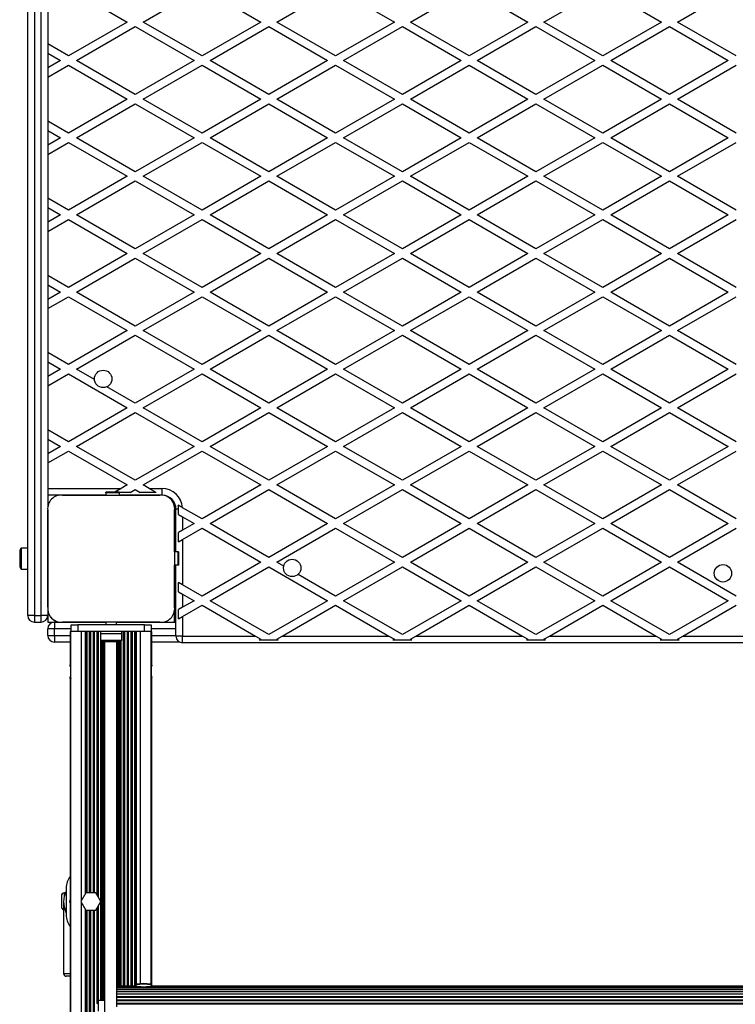
# Model space of a CAD drawing. Units: millimetres. Extents: x 1509 to 16517, y 650 to 13609.
# Drawn here: x 3963 to 4499, y 7893 to 8630 of the extents above; entities that cross this region are included whole.
import ezdxf

# ---------------------------------------------------------------- set-up
doc = ezdxf.new("R2010")
doc.units = ezdxf.units.MM

msp = doc.modelspace()

# ---------------------------------------------------------------- linework, layer by layer
at = {"color": 7, "linetype": 'Continuous', "lineweight": 25, "ltscale": 50}
for p, q in [((3969.28, 8183.86), (3969.28, 9303.86)), ((3974.28, 9303.86), (3974.28, 8183.86)), ((3979.28, 8183.86), (3979.28, 9303.86)), ((3984.28, 9223), (3984.28, 8264.8)), ((3999.78, 8653.29), (4043.78, 8627.89)), ((4055.78, 8627.89), (4099.78, 8653.29)), ((4099.78, 8653.29), (4143.78, 8627.89)), ((4155.78, 8627.89), (4199.78, 8653.29)), ((4199.78, 8653.29), (4243.78, 8627.89)), ((4255.78, 8627.89), (4299.78, 8653.29)), ((4299.78, 8653.29), (4343.78, 8627.89)), ((4355.78, 8627.89), (4399.78, 8653.29)), ((4399.78, 8653.29), (4443.78, 8627.89)), ((4455.78, 8627.89), (4499.78, 8653.29)), ((4043.78, 8627.89), (3999.78, 8602.49)), ((4099.78, 8602.49), (4055.78, 8627.89)), ((4143.78, 8627.89), (4099.78, 8602.49)), ((4199.78, 8602.49), (4155.78, 8627.89)), ((4243.78, 8627.89), (4199.78, 8602.49)), ((4299.78, 8602.49), (4255.78, 8627.89)), ((4343.78, 8627.89), (4299.78, 8602.49)), ((4399.78, 8602.49), (4355.78, 8627.89)), ((4443.78, 8627.89), (4399.78, 8602.49)), ((4499.78, 8602.49), (4455.78, 8627.89)), ((4005.78, 8599.02), (4049.78, 8624.43)), ((4049.78, 8624.43), (4093.78, 8599.02)), ((4105.78, 8599.02), (4149.78, 8624.43)), ((4149.78, 8624.43), (4193.78, 8599.02)), ((4205.78, 8599.02), (4249.78, 8624.43)), ((4249.78, 8624.43), (4293.78, 8599.02)), ((4305.78, 8599.02), (4349.78, 8624.43)), ((4349.78, 8624.43), (4393.78, 8599.02)), ((4405.78, 8599.02), (4449.78, 8624.43)), ((4449.78, 8624.43), (4493.78, 8599.02)), ((3999.78, 8602.49), (3984.28, 8611.44)), ((3984.28, 8604.51), (3993.78, 8599.02)), ((3993.78, 8599.02), (3984.28, 8593.54)), ((4049.78, 8573.62), (4005.78, 8599.02)), ((4093.78, 8599.02), (4049.78, 8573.62)), ((4149.78, 8573.62), (4105.78, 8599.02)), ((4193.78, 8599.02), (4149.78, 8573.62)), ((4249.78, 8573.62), (4205.78, 8599.02)), ((4293.78, 8599.02), (4249.78, 8573.62)), ((4349.78, 8573.62), (4305.78, 8599.02)), ((4393.78, 8599.02), (4349.78, 8573.62)), ((4449.78, 8573.62), (4405.78, 8599.02)), ((4493.78, 8599.02), (4449.78, 8573.62)), ((3984.28, 8586.61), (3999.78, 8595.56)), ((3999.78, 8595.56), (4043.78, 8570.15)), ((4055.78, 8570.15), (4099.78, 8595.56)), ((4099.78, 8595.56), (4143.78, 8570.15)), ((4155.78, 8570.15), (4199.78, 8595.56)), ((4199.78, 8595.56), (4243.78, 8570.15)), ((4255.78, 8570.15), (4299.78, 8595.56)), ((4299.78, 8595.56), (4343.78, 8570.15)), ((4355.78, 8570.15), (4399.78, 8595.56)), ((4399.78, 8595.56), (4443.78, 8570.15)), ((4455.78, 8570.15), (4499.78, 8595.56)), ((4043.78, 8570.15), (3999.78, 8544.75)), ((4099.78, 8544.75), (4055.78, 8570.15)), ((4143.78, 8570.15), (4099.78, 8544.75)), ((4199.78, 8544.75), (4155.78, 8570.15)), ((4243.78, 8570.15), (4199.78, 8544.75)), ((4299.78, 8544.75), (4255.78, 8570.15)), ((4343.78, 8570.15), (4299.78, 8544.75)), ((4399.78, 8544.75), (4355.78, 8570.15)), ((4443.78, 8570.15), (4399.78, 8544.75)), ((4499.78, 8544.75), (4455.78, 8570.15)), ((4005.78, 8541.29), (4049.78, 8566.69)), ((4049.78, 8566.69), (4093.78, 8541.29)), ((4105.78, 8541.29), (4149.78, 8566.69)), ((4149.78, 8566.69), (4193.78, 8541.29)), ((4205.78, 8541.29), (4249.78, 8566.69)), ((4249.78, 8566.69), (4293.78, 8541.29)), ((4305.78, 8541.29), (4349.78, 8566.69)), ((4349.78, 8566.69), (4393.78, 8541.29)), ((4405.78, 8541.29), (4449.78, 8566.69)), ((4449.78, 8566.69), (4493.78, 8541.29)), ((3999.78, 8544.75), (3984.28, 8553.7)), ((3984.28, 8546.77), (3993.78, 8541.29)), ((3993.78, 8541.29), (3984.28, 8535.8)), ((4049.78, 8515.88), (4005.78, 8541.29)), ((4093.78, 8541.29), (4049.78, 8515.88)), ((4149.78, 8515.88), (4105.78, 8541.29)), ((4193.78, 8541.29), (4149.78, 8515.88)), ((4249.78, 8515.88), (4205.78, 8541.29)), ((4293.78, 8541.29), (4249.78, 8515.88)), ((4349.78, 8515.88), (4305.78, 8541.29)), ((4393.78, 8541.29), (4349.78, 8515.88)), ((4449.78, 8515.88), (4405.78, 8541.29)), ((4493.78, 8541.29), (4449.78, 8515.88)), ((3984.28, 8528.87), (3999.78, 8537.82)), ((3999.78, 8537.82), (4043.78, 8512.42)), ((4055.78, 8512.42), (4099.78, 8537.82)), ((4099.78, 8537.82), (4143.78, 8512.42)), ((4155.78, 8512.42), (4199.78, 8537.82)), ((4199.78, 8537.82), (4243.78, 8512.42)), ((4255.78, 8512.42), (4299.78, 8537.82)), ((4299.78, 8537.82), (4343.78, 8512.42)), ((4355.78, 8512.42), (4399.78, 8537.82)), ((4399.78, 8537.82), (4443.78, 8512.42)), ((4455.78, 8512.42), (4499.78, 8537.82)), ((4043.78, 8512.42), (3999.78, 8487.02)), ((4099.78, 8487.02), (4055.78, 8512.42)), ((4143.78, 8512.42), (4099.78, 8487.02)), ((4199.78, 8487.02), (4155.78, 8512.42)), ((4243.78, 8512.42), (4199.78, 8487.02)), ((4299.78, 8487.02), (4255.78, 8512.42)), ((4343.78, 8512.42), (4299.78, 8487.02)), ((4399.78, 8487.02), (4355.78, 8512.42)), ((4443.78, 8512.42), (4399.78, 8487.02)), ((4499.78, 8487.02), (4455.78, 8512.42)), ((4005.78, 8483.55), (4049.78, 8508.96)), ((4049.78, 8508.96), (4093.78, 8483.55)), ((4105.78, 8483.55), (4149.78, 8508.96)), ((4149.78, 8508.96), (4193.78, 8483.55)), ((4205.78, 8483.55), (4249.78, 8508.96)), ((4249.78, 8508.96), (4293.78, 8483.55)), ((4305.78, 8483.55), (4349.78, 8508.96)), ((4349.78, 8508.96), (4393.78, 8483.55)), ((4405.78, 8483.55), (4449.78, 8508.96)), ((4449.78, 8508.96), (4493.78, 8483.55)), ((3999.78, 8487.02), (3984.28, 8495.97)), ((3984.28, 8489.04), (3993.78, 8483.55)), ((3993.78, 8483.55), (3984.28, 8478.07)), ((4049.78, 8458.15), (4005.78, 8483.55)), ((4093.78, 8483.55), (4049.78, 8458.15)), ((4149.78, 8458.15), (4105.78, 8483.55)), ((4193.78, 8483.55), (4149.78, 8458.15)), ((4249.78, 8458.15), (4205.78, 8483.55)), ((4293.78, 8483.55), (4249.78, 8458.15)), ((4349.78, 8458.15), (4305.78, 8483.55)), ((4393.78, 8483.55), (4349.78, 8458.15)), ((4449.78, 8458.15), (4405.78, 8483.55)), ((4493.78, 8483.55), (4449.78, 8458.15)), ((3984.28, 8471.14), (3999.78, 8480.09)), ((3999.78, 8480.09), (4043.78, 8454.68)), ((4055.78, 8454.68), (4099.78, 8480.09)), ((4099.78, 8480.09), (4143.78, 8454.68)), ((4155.78, 8454.68), (4199.78, 8480.09)), ((4199.78, 8480.09), (4243.78, 8454.68)), ((4255.78, 8454.68), (4299.78, 8480.09)), ((4299.78, 8480.09), (4343.78, 8454.68)), ((4355.78, 8454.68), (4399.78, 8480.09)), ((4399.78, 8480.09), (4443.78, 8454.68)), ((4455.78, 8454.68), (4499.78, 8480.09)), ((4043.78, 8454.68), (3999.78, 8429.28)), ((4005.78, 8425.82), (4049.78, 8451.22)), ((4049.78, 8451.22), (4093.78, 8425.82)), ((4099.78, 8429.28), (4055.78, 8454.68)), ((4143.78, 8454.68), (4099.78, 8429.28)), ((4105.78, 8425.82), (4149.78, 8451.22)), ((4149.78, 8451.22), (4193.78, 8425.82)), ((4199.78, 8429.28), (4155.78, 8454.68)), ((4243.78, 8454.68), (4199.78, 8429.28)), ((4205.78, 8425.82), (4249.78, 8451.22)), ((4249.78, 8451.22), (4293.78, 8425.82)), ((4299.78, 8429.28), (4255.78, 8454.68)), ((4343.78, 8454.68), (4299.78, 8429.28)), ((4305.78, 8425.82), (4349.78, 8451.22)), ((4349.78, 8451.22), (4393.78, 8425.82)), ((4399.78, 8429.28), (4355.78, 8454.68)), ((4443.78, 8454.68), (4399.78, 8429.28)), ((4405.78, 8425.82), (4449.78, 8451.22)), ((4449.78, 8451.22), (4493.78, 8425.82)), ((4499.78, 8429.28), (4455.78, 8454.68)), ((3999.78, 8429.28), (3984.28, 8438.23)), ((3984.28, 8431.3), (3993.78, 8425.82)), ((3993.78, 8425.82), (3984.28, 8420.33)), ((3984.28, 8413.4), (3999.78, 8422.35)), ((3999.78, 8422.35), (4043.78, 8396.95)), ((4049.78, 8400.41), (4005.78, 8425.82)), ((4093.78, 8425.82), (4049.78, 8400.41)), ((4055.78, 8396.95), (4099.78, 8422.35)), ((4099.78, 8422.35), (4143.78, 8396.95)), ((4149.78, 8400.41), (4105.78, 8425.82)), ((4193.78, 8425.82), (4149.78, 8400.41)), ((4155.78, 8396.95), (4199.78, 8422.35)), ((4199.78, 8422.35), (4243.78, 8396.95)), ((4249.78, 8400.41), (4205.78, 8425.82)), ((4293.78, 8425.82), (4249.78, 8400.41)), ((4255.78, 8396.95), (4299.78, 8422.35)), ((4299.78, 8422.35), (4343.78, 8396.95)), ((4349.78, 8400.41), (4305.78, 8425.82)), ((4393.78, 8425.82), (4349.78, 8400.41)), ((4355.78, 8396.95), (4399.78, 8422.35)), ((4399.78, 8422.35), (4443.78, 8396.95)), ((4449.78, 8400.41), (4405.78, 8425.82)), ((4493.78, 8425.82), (4449.78, 8400.41)), ((4455.78, 8396.95), (4499.78, 8422.35)), ((4043.78, 8396.95), (3999.78, 8371.55)), ((4005.78, 8368.08), (4049.78, 8393.49)), ((4049.78, 8393.49), (4093.78, 8368.08)), ((4099.78, 8371.55), (4055.78, 8396.95)), ((4143.78, 8396.95), (4099.78, 8371.55)), ((4105.78, 8368.08), (4149.78, 8393.49)), ((4149.78, 8393.49), (4193.78, 8368.08)), ((4199.78, 8371.55), (4155.78, 8396.95)), ((4243.78, 8396.95), (4199.78, 8371.55)), ((4205.78, 8368.08), (4249.78, 8393.49)), ((4249.78, 8393.49), (4293.78, 8368.08)), ((4299.78, 8371.55), (4255.78, 8396.95)), ((4343.78, 8396.95), (4299.78, 8371.55)), ((4305.78, 8368.08), (4349.78, 8393.49)), ((4349.78, 8393.49), (4393.78, 8368.08)), ((4399.78, 8371.55), (4355.78, 8396.95)), ((4443.78, 8396.95), (4399.78, 8371.55)), ((4405.78, 8368.08), (4449.78, 8393.49)), ((4449.78, 8393.49), (4493.78, 8368.08)), ((4499.78, 8371.55), (4455.78, 8396.95)), ((3999.78, 8371.55), (3984.28, 8380.5)), ((3984.28, 8373.57), (3993.78, 8368.08)), ((3993.78, 8368.08), (3984.28, 8362.6)), ((3984.28, 8355.67), (3999.78, 8364.62)), ((3999.78, 8364.62), (4043.78, 8339.21)), ((4019.31, 8360.27), (4005.78, 8368.08)), ((4093.78, 8368.08), (4049.78, 8342.68)), ((4055.78, 8339.21), (4099.78, 8364.62)), ((4099.78, 8364.62), (4143.78, 8339.21)), ((4149.78, 8342.68), (4105.78, 8368.08)), ((4193.78, 8368.08), (4149.78, 8342.68)), ((4155.78, 8339.21), (4199.78, 8364.62)), ((4199.78, 8364.62), (4243.78, 8339.21)), ((4249.78, 8342.68), (4205.78, 8368.08)), ((4293.78, 8368.08), (4249.78, 8342.68)), ((4255.78, 8339.21), (4299.78, 8364.62)), ((4299.78, 8364.62), (4343.78, 8339.21)), ((4349.78, 8342.68), (4305.78, 8368.08)), ((4393.78, 8368.08), (4349.78, 8342.68)), ((4355.78, 8339.21), (4399.78, 8364.62)), ((4399.78, 8364.62), (4443.78, 8339.21)), ((4449.78, 8342.68), (4405.78, 8368.08)), ((4493.78, 8368.08), (4449.78, 8342.68)), ((4455.78, 8339.21), (4499.78, 8364.62)), ((4049.78, 8342.68), (4028.51, 8354.96)), ((4043.78, 8339.21), (3999.78, 8313.81)), ((4005.78, 8310.35), (4049.78, 8335.75)), ((4049.78, 8335.75), (4093.78, 8310.35)), ((4099.78, 8313.81), (4055.78, 8339.21)), ((4143.78, 8339.21), (4099.78, 8313.81)), ((4105.78, 8310.35), (4149.78, 8335.75)), ((4149.78, 8335.75), (4193.78, 8310.35)), ((4199.78, 8313.81), (4155.78, 8339.21)), ((4243.78, 8339.21), (4199.78, 8313.81)), ((4205.78, 8310.35), (4249.78, 8335.75)), ((4249.78, 8335.75), (4293.78, 8310.35)), ((4299.78, 8313.81), (4255.78, 8339.21)), ((4343.78, 8339.21), (4299.78, 8313.81)), ((4305.78, 8310.35), (4349.78, 8335.75)), ((4349.78, 8335.75), (4393.78, 8310.35)), ((4399.78, 8313.81), (4355.78, 8339.21)), ((4443.78, 8339.21), (4399.78, 8313.81)), ((4405.78, 8310.35), (4449.78, 8335.75)), ((4449.78, 8335.75), (4493.78, 8310.35)), ((4499.78, 8313.81), (4455.78, 8339.21)), ((3999.78, 8313.81), (3984.28, 8322.76)), ((3984.28, 8315.83), (3993.78, 8310.35)), ((3993.78, 8310.35), (3984.28, 8304.86)), ((3984.28, 8297.93), (3999.78, 8306.88)), ((3999.78, 8306.88), (4043.78, 8281.48)), ((4049.78, 8284.94), (4005.78, 8310.35)), ((4093.78, 8310.35), (4049.78, 8284.94)), ((4055.78, 8281.48), (4099.78, 8306.88)), ((4099.78, 8306.88), (4143.78, 8281.48)), ((4149.78, 8284.94), (4105.78, 8310.35)), ((4193.78, 8310.35), (4149.78, 8284.94)), ((4155.78, 8281.48), (4199.78, 8306.88)), ((4199.78, 8306.88), (4243.78, 8281.48)), ((4249.78, 8284.94), (4205.78, 8310.35)), ((4293.78, 8310.35), (4249.78, 8284.94)), ((4255.78, 8281.48), (4299.78, 8306.88)), ((4299.78, 8306.88), (4343.78, 8281.48)), ((4349.78, 8284.94), (4305.78, 8310.35)), ((4393.78, 8310.35), (4349.78, 8284.94)), ((4355.78, 8281.48), (4399.78, 8306.88)), ((4399.78, 8306.88), (4443.78, 8281.48)), ((4449.78, 8284.94), (4405.78, 8310.35)), ((4493.78, 8310.35), (4449.78, 8284.94)), ((4455.78, 8281.48), (4499.78, 8306.88)), ((4043.78, 8281.48), (4039.24, 8278.86)), ((4060.32, 8278.86), (4055.78, 8281.48)), ((4143.78, 8281.48), (4099.78, 8256.08)), ((4199.78, 8256.08), (4155.78, 8281.48)), ((4243.78, 8281.48), (4199.78, 8256.08)), ((4299.78, 8256.08), (4255.78, 8281.48)), ((4343.78, 8281.48), (4299.78, 8256.08)), ((4399.78, 8256.08), (4355.78, 8281.48)), ((4443.78, 8281.48), (4399.78, 8256.08)), ((4499.78, 8256.08), (4455.78, 8281.48)), ((3993.43, 8273.86), (3984.28, 8273.86)), ((4027.78, 8273.86), (3995.41, 8273.86)), ((3995.42, 8273.86), (4068.14, 8273.86)), ((4037.78, 8276.07), (4027.78, 8276.07)), ((4027.78, 8275.63), (4027.78, 8276.07)), ((4037.78, 8275.63), (4027.78, 8275.63)), ((4027.78, 8275.63), (4027.78, 8273.86)), ((4039.24, 8278.86), (4034.41, 8276.07)), ((4037.78, 8276.07), (4037.78, 8275.63)), ((4046.05, 8275.86), (4037.78, 8275.86)), ((4037.78, 8275.63), (4037.78, 8273.86)), ((4068.14, 8273.86), (4037.78, 8273.86)), ((4046.05, 8275.86), (4049.78, 8278.02)), ((4049.78, 8278.02), (4053.51, 8275.86)), ((4065.51, 8275.86), (4053.51, 8275.86)), ((4060.32, 8278.86), (4069.78, 8278.86)), ((4065.51, 8275.86), (4060.32, 8278.86)), ((4105.78, 8252.61), (4149.78, 8278.02)), ((4149.78, 8278.02), (4193.78, 8252.61)), ((4205.78, 8252.61), (4249.78, 8278.02)), ((4249.78, 8278.02), (4293.78, 8252.61)), ((4305.78, 8252.61), (4349.78, 8278.02)), ((4349.78, 8278.02), (4393.78, 8252.61)), ((4405.78, 8252.61), (4449.78, 8278.02)), ((4449.78, 8278.02), (4493.78, 8252.61)), ((4079.28, 8264.72), (4079.28, 8267.83)), ((3984.28, 8262.62), (3984.28, 8189.99)), ((3984.28, 8190), (3984.28, 8262.61)), ((4079.28, 8262.72), (4079.28, 8190)), ((4079.28, 8231.36), (4079.28, 8262.72)), ((4082.28, 8263.36), (4080.28, 8263.36)), ((4080.28, 8231.36), (4080.28, 8263.36)), ((4082.28, 8259.25), (4082.28, 8263.36)), ((4082.28, 8259.25), (4085.28, 8257.52)), ((4099.78, 8256.08), (4085.24, 8264.47)), ((4085.28, 8257.52), (4085.28, 8247.7)), ((4085.28, 8257.52), (4093.78, 8252.61)), ((4093.78, 8252.61), (4085.28, 8247.7)), ((4149.78, 8227.21), (4105.78, 8252.61)), ((4193.78, 8252.61), (4149.78, 8227.21)), ((4249.78, 8227.21), (4205.78, 8252.61)), ((4293.78, 8252.61), (4249.78, 8227.21)), ((4349.78, 8227.21), (4305.78, 8252.61)), ((4393.78, 8252.61), (4349.78, 8227.21)), ((4449.78, 8227.21), (4405.78, 8252.61)), ((4493.78, 8252.61), (4449.78, 8227.21)), ((4085.28, 8247.7), (4082.28, 8245.97)), ((4082.28, 8239.04), (4082.28, 8245.97)), ((4085.28, 8240.78), (4099.78, 8249.15)), ((4099.78, 8249.15), (4143.78, 8223.74)), ((4155.78, 8223.74), (4199.78, 8249.15)), ((4199.78, 8249.15), (4243.78, 8223.74)), ((4255.78, 8223.74), (4299.78, 8249.15)), ((4299.78, 8249.15), (4343.78, 8223.74)), ((4355.78, 8223.74), (4399.78, 8249.15)), ((4399.78, 8249.15), (4443.78, 8223.74)), ((4455.78, 8223.74), (4499.78, 8249.15)), ((4082.28, 8239.04), (4085.28, 8240.78)), ((4085.28, 8240.78), (4085.28, 8206.71)), ((3963.28, 8231.36), (3963.28, 8221.36)), ((3969.28, 8234.26), (3964.28, 8234.26)), ((3964.28, 8234.26), (3964.28, 8218.46)), ((3984.28, 8230.36), (3984.28, 8230.36)), ((4082.05, 8231.36), (4079.28, 8231.36)), ((4082.05, 8221.36), (4082.05, 8231.36)), ((4082.05, 8231.36), (4082.49, 8231.36)), ((4082.49, 8221.36), (4082.49, 8231.36)), ((3984.28, 8222.36), (3984.28, 8222.36)), ((4143.78, 8223.74), (4099.78, 8198.34)), ((4160.93, 8220.77), (4155.78, 8223.74)), ((4243.78, 8223.74), (4199.78, 8198.34)), ((4299.78, 8198.34), (4255.78, 8223.74)), ((4343.78, 8223.74), (4299.78, 8198.34)), ((4399.78, 8198.34), (4355.78, 8223.74)), ((4443.78, 8223.74), (4399.78, 8198.34)), ((4499.78, 8198.34), (4455.78, 8223.74)), ((3964.28, 8218.46), (3969.28, 8218.46)), ((4082.05, 8221.36), (4079.28, 8221.36)), ((4079.28, 8207.36), (4079.28, 8221.36)), ((4080.28, 8168.36), (4080.28, 8221.36)), ((4082.49, 8221.36), (4082.05, 8221.36)), ((4105.78, 8194.88), (4149.78, 8220.28)), ((4149.78, 8220.28), (4193.78, 8194.88)), ((4205.78, 8194.88), (4249.78, 8220.28)), ((4249.78, 8220.28), (4293.78, 8194.88)), ((4305.78, 8194.88), (4349.78, 8220.28)), ((4349.78, 8220.28), (4393.78, 8194.88)), ((4405.78, 8194.88), (4449.78, 8220.28)), ((4449.78, 8220.28), (4493.78, 8194.88)), ((4085.28, 8206.71), (4082.28, 8208.44)), ((4082.28, 8201.52), (4082.28, 8208.44)), ((4199.78, 8198.34), (4171.67, 8214.57)), ((4080.28, 8207.36), (4079.28, 8207.36)), ((4079.28, 8195.36), (4079.28, 8207.36)), ((4082.28, 8201.52), (4085.28, 8199.78)), ((4099.78, 8198.34), (4085.28, 8206.71)), ((4079.28, 8195.36), (4080.28, 8195.36)), ((4079.28, 8190), (4079.28, 8195.36)), ((4085.28, 8199.78), (4085.28, 8189.97)), ((4085.28, 8199.78), (4093.78, 8194.88)), ((4093.78, 8194.88), (4085.28, 8189.97)), ((4149.78, 8169.47), (4105.78, 8194.88)), ((4193.78, 8194.88), (4149.78, 8169.47)), ((4249.78, 8169.47), (4205.78, 8194.88)), ((4293.78, 8194.88), (4249.78, 8169.47)), ((4349.78, 8169.47), (4305.78, 8194.88)), ((4393.78, 8194.88), (4349.78, 8169.47)), ((4449.78, 8169.47), (4405.78, 8194.88)), ((4493.78, 8194.88), (4449.78, 8169.47)), ((3984.28, 8188), (3984.28, 8183.86)), ((4079.28, 8178.86), (4079.28, 8188)), ((4085.28, 8189.97), (4082.28, 8188.24)), ((4082.28, 8181.31), (4082.28, 8188.24)), ((4085.28, 8183.04), (4099.78, 8191.41)), ((4099.78, 8191.41), (4139.71, 8168.36)), ((4159.85, 8168.36), (4199.78, 8191.41)), ((4199.78, 8191.41), (4239.71, 8168.36)), ((4259.85, 8168.36), (4299.78, 8191.41)), ((4299.78, 8191.41), (4339.71, 8168.36)), ((4359.85, 8168.36), (4399.78, 8191.41)), ((4399.78, 8191.41), (4439.71, 8168.36)), ((4459.85, 8168.36), (4499.78, 8191.41)), ((3974.28, 8183.86), (3969.28, 8183.86)), ((3974.28, 8183.86), (3979.28, 8183.86)), ((3974.28, 8183.86), (3974.28, 8178.86)), ((3974.28, 8178.86), (3979.28, 8178.86)), ((3984.28, 8183.86), (3979.28, 8183.86)), ((3979.28, 8178.86), (3979.28, 8183.86)), ((3984.28, 8183.86), (3984.28, 8178.86)), ((3984.28, 8178.86), (3989.28, 8178.86)), ((3989.28, 8178.86), (3989.28, 8173.86)), ((3989.28, 8178.86), (3993.42, 8178.86)), ((3995.41, 8178.86), (4027.78, 8178.86)), ((4068.14, 8178.86), (3995.42, 8178.86)), ((4027.78, 8178.86), (4027.78, 8176.86)), ((4035.78, 8176.86), (4035.78, 8178.86)), ((4035.78, 8178.86), (4068.14, 8178.86)), ((4070.14, 8178.86), (4080.28, 8178.86)), ((4082.28, 8181.31), (4085.28, 8183.04)), ((4085.28, 8183.04), (4085.28, 8168.36)), ((3989.28, 8173.86), (3984.28, 8173.86)), ((3984.28, 8168.86), (3984.28, 8173.86)), ((3989.28, 8168.86), (3989.28, 8173.86)), ((4001.13, 8171.86), (4001.13, 8148.13)), ((4001.63, 8171.86), (4001.13, 8171.86)), ((4001.63, 6203.86), (4001.63, 8171.86)), ((4001.78, 8171.86), (4001.63, 8171.86)), ((4001.78, 8171.86), (4001.78, 8176.86)), ((4001.78, 8176.86), (4006.78, 8176.86)), ((4006.78, 8171.86), (4001.78, 8171.86)), ((4006.78, 8176.86), (4006.78, 8171.86)), ((4056.78, 8176.86), (4006.78, 8176.86)), ((4056.78, 8171.86), (4006.78, 8171.86)), ((4023.78, 8171.86), (4023.78, 8170.26)), ((4039.78, 8170.26), (4039.78, 8171.86)), ((4056.78, 8171.86), (4056.78, 8176.86)), ((4056.78, 8176.86), (4061.78, 8176.86)), ((4061.78, 8171.86), (4056.78, 8171.86)), ((4061.63, 7907.71), (4061.63, 8171.86)), ((4061.78, 8176.86), (4061.78, 8171.86)), ((4062.13, 8171.86), (4061.78, 8171.86)), ((4062.13, 8148.13), (4062.13, 8171.86)), ((3984.28, 8168.86), (3989.28, 8168.86)), ((3989.28, 8168.86), (3989.28, 8163.86)), ((4001.13, 8163.86), (3989.28, 8163.86)), ((4023.78, 8170.26), (4039.78, 8170.26)), ((4023.88, 8170.26), (4023.88, 8165.26)), ((4023.88, 8165.26), (4039.68, 8165.26)), ((4026.78, 8164.26), (4036.78, 8164.26)), ((4027.13, 6211.46), (4027.13, 8164.26)), ((4036.13, 7895.64), (4036.13, 8164.26)), ((4039.68, 8165.26), (4039.68, 8170.26)), ((4083.1, 8163.86), (4062.13, 8163.86)), ((4085.28, 8168.36), (4080.28, 8168.36)), ((4085.28, 8163.36), (4085.28, 8168.36)), ((4085.28, 8168.36), (4139.71, 8168.36)), ((5014.28, 8163.36), (4085.28, 8163.36)), ((4139.71, 8168.36), (4143.78, 8166.01)), ((4143.78, 8166.01), (4142.65, 8165.36)), ((4156.9, 8165.36), (4142.65, 8165.36)), ((4155.78, 8166.01), (4159.85, 8168.36)), ((4156.9, 8165.36), (4155.78, 8166.01)), ((4159.85, 8168.36), (4239.71, 8168.36)), ((4239.71, 8168.36), (4243.78, 8166.01)), ((4243.78, 8166.01), (4242.65, 8165.36)), ((4256.9, 8165.36), (4242.65, 8165.36)), ((4255.78, 8166.01), (4259.85, 8168.36)), ((4256.9, 8165.36), (4255.78, 8166.01)), ((4259.85, 8168.36), (4339.71, 8168.36)), ((4339.71, 8168.36), (4343.78, 8166.01)), ((4343.78, 8166.01), (4342.65, 8165.36)), ((4356.9, 8165.36), (4342.65, 8165.36)), ((4355.78, 8166.01), (4359.85, 8168.36)), ((4356.9, 8165.36), (4355.78, 8166.01)), ((4359.85, 8168.36), (4439.71, 8168.36)), ((4439.71, 8168.36), (4443.78, 8166.01)), ((4443.78, 8166.01), (4442.65, 8165.36)), ((4456.9, 8165.36), (4442.65, 8165.36)), ((4455.78, 8166.01), (4459.85, 8168.36)), ((4456.9, 8165.36), (4455.78, 8166.01)), ((4459.85, 8168.36), (4539.71, 8168.36)), ((4001.13, 8148.11), (4001.13, 8146.54)), ((4001.39, 8145.23), (4001.39, 8138.38)), ((4061.78, 8147.33), (4061.78, 8136.38)), ((4061.87, 8138.49), (4061.87, 8145.34)), ((4062.12, 8146.52), (4062.12, 8148.1)), ((4001.13, 8137.2), (4001.13, 8135.62)), ((4001.13, 8135.59), (4001.13, 6240.13)), ((4062.12, 8135.61), (4062.12, 8137.18)), ((4062.13, 7906.31), (4062.13, 8135.59)), ((3998.13, 7979.86), (3998.13, 7959.86)), ((3994.53, 7973.86), (3994.53, 7965.86)), ((3997.11, 7976.36), (3996.53, 7973.11)), ((3996.53, 7976.36), (3996.53, 7973.42)), ((3997.51, 7976.36), (3997.11, 7976.36)), ((4012.88, 7976.36), (4009.12, 7969.86)), ((4020.38, 7976.36), (4012.88, 7976.36)), ((4024.13, 7969.86), (4020.38, 7976.36)), ((3996.13, 7969.86), (3996.13, 7915.86)), ((4009.12, 7969.86), (4012.88, 7963.36)), ((4020.38, 7963.36), (4024.13, 7969.86)), ((4012.88, 7963.36), (4020.38, 7963.36)), ((4001.13, 7913.86), (3998.13, 7913.86)), ((4050.82, 7906.31), (4036.13, 7906.31)), ((4053.61, 7905.9), (4036.13, 7905.9)), ((4050.28, 7907.36), (4050.78, 7907.86)), ((4050.28, 7907.36), (4050.28, 7906.36)), ((5039.61, 7905.9), (4058.66, 7905.9)), ((5036.82, 7906.31), (4061.44, 7906.31)), ((4061.48, 7907.86), (4061.98, 7907.36)), ((4061.98, 7906.36), (4061.98, 7907.36)), ((5062.13, 7905.07), (4036.13, 7905.07)), ((4036.13, 7903.95), (5062.13, 7903.95)), ((5062.13, 7903.86), (4036.13, 7903.86)), ((4036.13, 7902.52), (5062.13, 7902.52)), ((5062.13, 7902.28), (4036.13, 7902.28)), ((4036.13, 7900.73), (5062.13, 7900.73)), ((5062.13, 7900.39), (4036.13, 7900.39)), ((4036.13, 7898.62), (5062.13, 7898.62)), ((4036.13, 7898.22), (5062.13, 7898.22)), ((4027.13, 7895.76), (4022.13, 7895.76)), ((4022.13, 7895.76), (4022.13, 7887.75)), ((4036.13, 7896.24), (5062.13, 7896.24)), ((4036.13, 7895.81), (5062.13, 7895.81)), ((4036.13, 7893.66), (4036.13, 7895.64)), ((4036.13, 7893.66), (5062.13, 7893.66)), ((4036.13, 7893.2), (4036.13, 7893.66)), ((4036.13, 7893.2), (5062.13, 7893.2)), ((4036.13, 7890.94), (4036.13, 7893.2))]:
    msp.add_line(p, q, dxfattribs=at)
at = {"color": 8, "linetype": 'Continuous', "lineweight": 25, "ltscale": 50}
for p, q in [((3984.28, 8278.86), (4039.24, 8278.86)), ((4069.78, 8278.86), (4069.78, 8273.89)), ((4001.78, 8173.86), (3989.28, 8173.86)), ((4009.63, 7970.74), (4009.63, 8171.86)), ((4012.5, 7975.71), (4012.5, 8171.86)), ((4012.78, 7976.19), (4012.78, 8171.86)), ((4013.72, 7976.36), (4013.72, 8171.86)), ((4015.6, 7976.36), (4015.6, 8171.86)), ((4016.54, 7976.36), (4016.54, 8171.86)), ((4018.43, 7976.36), (4018.43, 8171.86)), ((4019.37, 7976.36), (4019.37, 8171.86)), ((4021.26, 7974.84), (4021.26, 8171.86)), ((4022.2, 7973.21), (4022.2, 8171.86)), ((4041.06, 7906.31), (4041.06, 8171.86)), ((4042, 7906.31), (4042, 8171.86)), ((4043.89, 7906.31), (4043.89, 8171.86)), ((4044.83, 7906.31), (4044.83, 8171.86)), ((4046.71, 7906.31), (4046.71, 8171.86)), ((4047.66, 7906.31), (4047.66, 8171.86)), ((4049.54, 7906.31), (4049.54, 8171.86)), ((4050.48, 7907.56), (4050.48, 8171.86)), ((4050.76, 7907.83), (4050.76, 8171.86)), ((4053.63, 7908.18), (4053.63, 8171.86)), ((4080.28, 8173.86), (4061.78, 8173.86)), ((3989.28, 8168.86), (4001.13, 8168.86)), ((4024.09, 7969.94), (4024.09, 8165.11)), ((4024.99, 7895.76), (4024.99, 8164.61)), ((4025.42, 7895.76), (4025.42, 8164.46)), ((4026.13, 7895.76), (4026.13, 8164.31)), ((4037.13, 7906.31), (4037.13, 8164.27)), ((4037.83, 7906.31), (4037.83, 8164.38)), ((4038.27, 7906.31), (4038.27, 8164.5)), ((4039.17, 7906.31), (4039.17, 8164.91)), ((4062.13, 8168.86), (4080.28, 8168.86)), ((4009.63, 7450.74), (4009.63, 7968.98)), ((4021.26, 7893.95), (4021.26, 7964.88)), ((4022.2, 7895.76), (4022.2, 7966.51)), ((4024.09, 7895.76), (4024.09, 7969.78)), ((4012.5, 7455.71), (4012.5, 7964.01)), ((4012.78, 7456.19), (4012.78, 7963.53)), ((4013.72, 7456.36), (4013.72, 7963.36)), ((4015.6, 7456.36), (4015.6, 7963.36)), ((4016.54, 7456.36), (4016.54, 7963.36)), ((4018.43, 7456.36), (4018.43, 7963.36)), ((4019.37, 7456.36), (4019.37, 7963.36)), ((3996.13, 7915.86), (4001.13, 7915.86))]:
    msp.add_line(p, q, dxfattribs=at)
at = {"color": 7, "linetype": 'Continuous', "lineweight": 25, "ltscale": 2500}
for centre in [(4025.78, 8360.86), (4167.28, 8219.36), (4489.78, 8215.36)]:
    msp.add_circle(centre, 6.5, dxfattribs=at)
for centre, radius, start, end in [((3994.42, 8263.71), 10.2, 84.40256, 186.15956), ((4069.14, 8263.72), 10.19, 354.38132, 95.61868), ((4069.78, 8263.36), 15.5, 4.11022, 90), ((4069.78, 8263.36), 10.5, 0, 87.54798), ((4069.28, 8263.86), 10, 16.17449, 73.82551), ((4069.78, 8263.36), 12.5, 0, 14.05715), ((3967.98, 8231.36), 4.7, 141.94879, 180), ((3967.98, 8221.36), 4.71, 180, 218.05121), ((3994.42, 8189), 10.19, 174.38132, 275.61868), ((4069.14, 8189), 10.19, 264.38109, 5.61891), ((3974.28, 8183.86), 5, 180, 270), ((3979.28, 8183.86), 5, 270, 0), ((3989.28, 8173.86), 5, 90, 180), ((3994.28, 8188.86), 10, 200.88469, 249.02751), ((3989.28, 8168.86), 5, 180, 270), ((4026.78, 8168.96), 4.7, 231.94879, 270), ((4036.78, 8168.96), 4.71, 270, 308.05121), ((4085.28, 8168.36), 5, 180, 270), ((4012.13, 7979.86), 14, 141.7582, 180), ((3997.09, 7973.86), 2.56, 102.68038, 180), ((4012.13, 7969.86), 16, 151.04498, 180), ((3997.09, 7965.86), 2.56, 180, 247.938), ((4012.13, 7969.86), 16, 180, 208.95502), ((4004.13, 7969.86), 3.5, 148.86017, 211.13983), ((4012.13, 7959.86), 14, 180, 218.2418), ((3998.13, 7915.86), 2, 180, 270), ((4050.32, 7906.28), 0.0916, 115.27712, 159.37564), ((4056.13, 7873.6), 34.26, 80.16375, 99.83625), ((4056.13, 7876.46), 31.85, 80.33333, 99.66667), ((4061.94, 7906.28), 0.0916, 20.62436, 64.72288), ((4025.83, 7892.86), 4.71, 141.94879, 180)]:
    msp.add_arc(centre, radius, start, end, dxfattribs=at)
at = {"color": 8, "linetype": 'Continuous', "lineweight": 25, "ltscale": 2500}
msp.add_ellipse((4012.13, 7969.86), major_axis=(0, 18), ratio=0.888889, start_param=1.570796, end_param=2.076157, dxfattribs=at)
at = {"color": 7, "linetype": 'Continuous', "lineweight": 25, "ltscale": 50}
for points, knots in [([(4085.24, 8264.47), (4084.51, 8264.89), (4083.35, 8265.56), (4082.3, 8266.17), (4081.9, 8266.4)], [0, 0, 0, 0, 0.621321, 1, 1, 1, 1]), ([(4001.14, 8148.13), (4001.13, 8148.12), (4001.1, 8147.96), (4001.22, 8147.65), (4001.39, 8147.3), (4001.58, 8147.15), (4001.63, 8147.1)], [0, 0, 0, 0, 0.035426, 0.449697, 0.85117, 1, 1, 1, 1]), ([(4001.63, 8144.73), (4001.53, 8144.92), (4001.22, 8145.53), (4001.11, 8146.37), (4001.16, 8147.08), (4001.31, 8147.32), (4001.37, 8147.42)], [0, 0, 0, 0, 0.210262, 0.676971, 0.878131, 1, 1, 1, 1]), ([(4061.63, 8147.11), (4061.68, 8147.15), (4061.86, 8147.29), (4062.03, 8147.64), (4062.15, 8147.95), (4062.12, 8148.11), (4062.12, 8148.13)], [0, 0, 0, 0, 0.132474, 0.531601, 0.951834, 1, 1, 1, 1]), ([(4062.09, 8146.52), (4062.1, 8146.42), (4062.14, 8145.94), (4061.94, 8145.43), (4061.78, 8145.01)], [0, 0, 0, 0, 0.193522, 1, 1, 1, 1]), ([(4001.36, 8136.29), (4001.3, 8136.41), (4001.11, 8136.77), (4001.13, 8137.63), (4001.32, 8138.45), (4001.59, 8138.96), (4001.63, 8139.04)], [0, 0, 0, 0, 0.15508, 0.453343, 0.908581, 1, 1, 1, 1]), ([(4001.63, 8136.61), (4001.58, 8136.57), (4001.4, 8136.43), (4001.23, 8136.08), (4001.11, 8135.77), (4001.14, 8135.61), (4001.14, 8135.59)], [0, 0, 0, 0, 0.132474, 0.531601, 0.951834, 1, 1, 1, 1]), ([(4062.12, 8135.59), (4062.12, 8135.6), (4062.15, 8135.76), (4062.04, 8136.07), (4061.87, 8136.42), (4061.68, 8136.57), (4061.63, 8136.62)], [0, 0, 0, 0, 0.0354257, 0.449697, 0.8511701, 1, 1, 1, 1]), ([(4061.78, 8138.67), (4061.82, 8138.59), (4062.07, 8138.1), (4062.09, 8137.6), (4062.11, 8137.18)], [0, 0, 0, 0, 0.175615, 1, 1, 1, 1]), ([(3996.53, 7976.36), (3996.54, 7976.36), (3996.57, 7976.36), (3996.88, 7976.36), (3997.11, 7976.36)], [0, 0, 0, 0, 0.268634, 1, 1, 1, 1]), ([(4051.42, 7905.9), (4051.38, 7905.95), (4051.26, 7906.14), (4051.03, 7906.29), (4050.89, 7906.28), (4050.82, 7906.28)], [0, 0, 0, 0, 0.220711, 0.672021, 1, 1, 1, 1]), ([(4058.66, 7905.87), (4058.24, 7905.86), (4057.44, 7905.82), (4055.93, 7905.7), (4054.62, 7905.87), (4053.83, 7905.86), (4053.61, 7905.86)], [0, 0, 0, 0, 0.2597537, 0.5011342, 0.854947, 1, 1, 1, 1]), ([(4061.44, 7906.29), (4061.39, 7906.29), (4061.24, 7906.29), (4061.02, 7906.16), (4060.89, 7905.96), (4060.84, 7905.9)], [0, 0, 0, 0, 0.272203, 0.750262, 1, 1, 1, 1])]:
    msp.add_open_spline(points, degree=3, knots=knots, dxfattribs=at)

doc.saveas('drawing.dxf')
